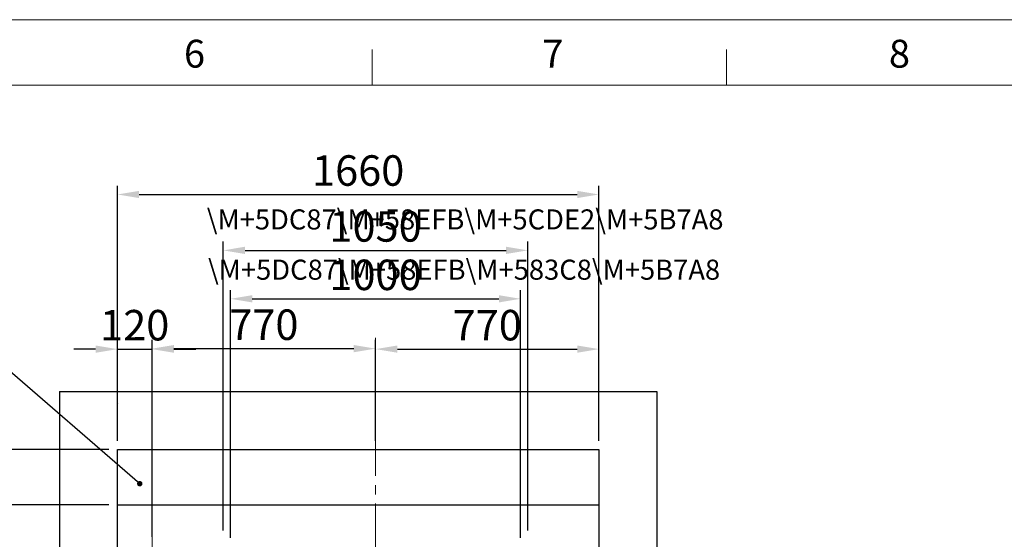
# Model space of a CAD drawing. Units: inches. Extents: x -1493 to 30345, y 2 to 13564.
# Drawn here: x 6290 to 9684, y 11773 to 13564 of the extents above; entities that cross this region are included whole.
import ezdxf

# ---------------------------------------------------------------- set-up
doc = ezdxf.new("R2010")
doc.units = ezdxf.units.IN
doc.header["$MEASUREMENT"] = 0
doc.linetypes.add('CENTER2', pattern=[28.575, 19.05, -3.175, 3.175, -3.175])
doc.layers.add('CL', color=1, linetype='CENTER2')
doc.layers.add('TEXT_35', color=1, linetype='Continuous', lineweight=25)
doc.layers.add('实线', color=7, linetype='Continuous', lineweight=25)
doc.styles.get("Standard").update_dxf_attribs({"font": 'simsun.ttc'})
doc.dimstyles.new('副本 直线标注---計劃圖直徑', dxfattribs={"dimscale": 30, "dimtxt": 3.5, "dimasz": 2.5, "dimexe": 1, "dimexo": 1, "dimgap": 1, "dimtad": 1, "dimtoh": 1, "dimdec": 1, "dimdsep": 46, "dimtxsty": 'Standard', "dimcen": 0.1, "dimclrd": 6, "dimclre": 6, "dimclrt": 6, "dimadec": 0, "dimazin": 0, "dimtfac": 1, "dimtdec": 1, "dimtix": 1, "dimtmove": 1, "dimatfit": 0, "dimfxl": 0, "dimtolj": 1, "dimtzin": 0, "dimarcsym": 0})
doc.dimstyles.new('直线标注---計劃圖', dxfattribs={"dimscale": 30, "dimtxt": 3.5, "dimasz": 2.5, "dimexe": 1, "dimexo": 1, "dimgap": 1, "dimtad": 1, "dimdec": 1, "dimdsep": 46, "dimtxsty": 'Standard', "dimcen": 0.1, "dimclrd": 6, "dimclre": 6, "dimclrt": 6, "dimadec": 0, "dimazin": 0, "dimtfac": 1, "dimtdec": 1, "dimtix": 1, "dimtmove": 0, "dimatfit": 0, "dimfxl": 0, "dimtolj": 1, "dimtzin": 0, "dimarcsym": 0})

# ---------------------------------------------------------------- blocks, each defined once
blk = doc.blocks.new('*D118')
at = {"color": 6, "lineweight": -2}
for p, q in [((6626.8, 12112.3), (6626.8, 12458.5)), ((6746.7, 12115.9), (6746.7, 12458.5)), ((6551.8, 12428.5), (6476.8, 12428.5)), ((6626.8, 12428.5), (6746.7, 12428.5)), ((6821.7, 12428.5), (6896.7, 12428.5))]:
    blk.add_line(p, q, dxfattribs=at)
at = {"color": 6}
for points in [[(6551.8, 12416), (6551.8, 12441), (6626.8, 12428.5)], [(6821.7, 12441), (6821.7, 12416), (6746.7, 12428.5)]]:
    blk.add_solid(points, dxfattribs=at)
at = {"layer": 'Defpoints', "color": 0}
for p in [(6746.7, 12428.5), (6746.7, 12085.9), (6626.8, 12082.3)]:
    blk.add_point(p, dxfattribs=at)
at = {"color": 6, "insert": (6686.5, 12511), "char_height": 105, "attachment_point": 5}
blk.add_mtext('\\A1;120', dxfattribs=at)
blk = doc.blocks.new('*D119')
at = {"color": 6, "lineweight": -2}
for p, q in [((6746.7, 11781.9), (6746.7, 12460.2)), ((7516.8, 12114.1), (7516.8, 12460.2)), ((6821.7, 12430.2), (7441.8, 12430.2))]:
    blk.add_line(p, q, dxfattribs=at)
at = {"color": 6}
for points in [[(6821.7, 12442.7), (6821.7, 12417.7), (6746.7, 12430.2)], [(7441.8, 12417.7), (7441.8, 12442.7), (7516.8, 12430.2)]]:
    blk.add_solid(points, dxfattribs=at)
at = {"layer": 'Defpoints', "color": 0}
for p in [(7516.8, 12430.2), (7516.8, 12084.1), (6746.7, 11751.9)]:
    blk.add_point(p, dxfattribs=at)
at = {"color": 6, "insert": (7131.7, 12512.7), "char_height": 105, "attachment_point": 5}
blk.add_mtext('\\A1;770', dxfattribs=at)
blk = doc.blocks.new('*D120')
at = {"color": 6, "lineweight": -2}
for p, q in [((7516.8, 12112.5), (7516.8, 12458.6)), ((8286.8, 12112.3), (8286.8, 12458.6)), ((7591.8, 12428.6), (8211.8, 12428.6))]:
    blk.add_line(p, q, dxfattribs=at)
at = {"color": 6}
for points in [[(7591.8, 12441.1), (7591.8, 12416.1), (7516.8, 12428.6)], [(8211.8, 12416.1), (8211.8, 12441.1), (8286.8, 12428.6)]]:
    blk.add_solid(points, dxfattribs=at)
at = {"layer": 'Defpoints', "color": 0}
for p in [(8286.8, 12428.6), (7516.8, 12082.5), (8286.8, 12082.3)]:
    blk.add_point(p, dxfattribs=at)
at = {"color": 6, "insert": (7901.8, 12511.1), "char_height": 105, "attachment_point": 5}
blk.add_mtext('\\A1;770', dxfattribs=at)
blk = doc.blocks.new('*D124')
at = {"color": 6, "lineweight": -2}
for p, q in [((6626.8, 12112.3), (6626.8, 12991.4)), ((8286.8, 12112.3), (8286.8, 12991.4)), ((6701.8, 12961.4), (8211.8, 12961.4))]:
    blk.add_line(p, q, dxfattribs=at)
at = {"color": 6}
for points in [[(6701.8, 12973.9), (6701.8, 12948.9), (6626.8, 12961.4)], [(8211.8, 12948.9), (8211.8, 12973.9), (8286.8, 12961.4)]]:
    blk.add_solid(points, dxfattribs=at)
at = {"layer": 'Defpoints', "color": 0}
for p in [(8286.8, 12961.4), (6626.8, 12082.3), (8286.8, 12082.3)]:
    blk.add_point(p, dxfattribs=at)
at = {"color": 6, "insert": (7456.8, 13043.9), "char_height": 105, "attachment_point": 5}
blk.add_mtext('\\A1;1660', dxfattribs=at)
blk = doc.blocks.new('*D125')
at = {"color": 6, "lineweight": -2}
for p, q in [((6596.8, 11892.3), (5251.4, 11892.3)), ((5281.4, 10317.3), (5281.4, 11817.3)), ((6596.8, 10242.3), (5251.4, 10242.3))]:
    blk.add_line(p, q, dxfattribs=at)
at = {"color": 6}
for points in [[(5293.9, 11817.3), (5268.9, 11817.3), (5281.4, 11892.3)], [(5268.9, 10317.3), (5293.9, 10317.3), (5281.4, 10242.3)]]:
    blk.add_solid(points, dxfattribs=at)
at = {"layer": 'Defpoints', "color": 0}
for p in [(5281.4, 11892.3), (6626.8, 11892.3), (6626.8, 10242.3)]:
    blk.add_point(p, dxfattribs=at)
at = {"color": 6, "insert": (5198.9, 11067.3), "char_height": 105, "attachment_point": 5, "rotation": 90}
blk.add_mtext('\\A1;1650', dxfattribs=at)
blk = doc.blocks.new('*D132')
at = {"color": 6, "lineweight": -2}
for p, q in [((6991.8, 11803.3), (6991.8, 12798.8)), ((8041.8, 11803.3), (8041.8, 12798.8)), ((7066.8, 12768.8), (7966.8, 12768.8))]:
    blk.add_line(p, q, dxfattribs=at)
at = {"color": 6}
for points in [[(7066.8, 12781.3), (7066.8, 12756.3), (6991.8, 12768.8)], [(7966.8, 12756.3), (7966.8, 12781.3), (8041.8, 12768.8)]]:
    blk.add_solid(points, dxfattribs=at)
at = {"layer": 'Defpoints', "color": 0}
for p in [(8041.8, 12768.8), (6991.8, 11773.3), (8041.8, 11773.3)]:
    blk.add_point(p, dxfattribs=at)
at = {"color": 6, "insert": (7516.8, 12851.3), "char_height": 105, "attachment_point": 5}
blk.add_mtext('\\A1;1050', dxfattribs=at)
blk = doc.blocks.new('*D133')
at = {"color": 6, "lineweight": -2}
for p, q in [((7016.8, 11778.3), (7016.8, 12631.9)), ((8016.8, 11778.3), (8016.8, 12631.9)), ((7091.8, 12601.9), (7941.8, 12601.9))]:
    blk.add_line(p, q, dxfattribs=at)
at = {"color": 6}
for points in [[(7091.8, 12614.4), (7091.8, 12589.4), (7016.8, 12601.9)], [(7941.8, 12589.4), (7941.8, 12614.4), (8016.8, 12601.9)]]:
    blk.add_solid(points, dxfattribs=at)
at = {"layer": 'Defpoints', "color": 0}
for p in [(8016.8, 12601.9), (7016.8, 11748.3), (8016.8, 11748.3)]:
    blk.add_point(p, dxfattribs=at)
at = {"color": 6, "insert": (7516.8, 12684.4), "char_height": 105, "attachment_point": 5}
blk.add_mtext('\\A1;1000', dxfattribs=at)
blk = doc.blocks.new('*D215')
at = {"color": 6, "lineweight": -2}
for p, q in [((5282.2, 12157.3), (5282.2, 12232.3)), ((6596.8, 12082.3), (5252.2, 12082.3)), ((5282.2, 11892.3), (5282.2, 12082.3)), ((6596.8, 11892.3), (5252.2, 11892.3)), ((5282.2, 11817.3), (5282.2, 11742.3))]:
    blk.add_line(p, q, dxfattribs=at)
at = {"color": 6}
for points in [[(5269.7, 12157.3), (5294.7, 12157.3), (5282.2, 12082.3)], [(5294.7, 11817.3), (5269.7, 11817.3), (5282.2, 11892.3)]]:
    blk.add_solid(points, dxfattribs=at)
at = {"layer": 'Defpoints', "color": 0}
for p in [(5282.2, 12082.3), (6626.8, 12082.3), (6626.8, 11892.3)]:
    blk.add_point(p, dxfattribs=at)
at = {"color": 6, "insert": (5199.7, 11987.3), "char_height": 105, "attachment_point": 5, "rotation": 90}
blk.add_mtext('\\A1;190', dxfattribs=at)
blk = doc.blocks.new('*D216')
at = {"color": 6, "lineweight": -2}
for p, q in [((6596.8, 12082.3), (5005.1, 12082.3)), ((5035.1, 12007.3), (5035.1, 10317.3)), ((6596.8, 10242.3), (5005.1, 10242.3))]:
    blk.add_line(p, q, dxfattribs=at)
at = {"color": 6}
for points in [[(5047.6, 12007.3), (5022.6, 12007.3), (5035.1, 12082.3)], [(5022.6, 10317.3), (5047.6, 10317.3), (5035.1, 10242.3)]]:
    blk.add_solid(points, dxfattribs=at)
at = {"layer": 'Defpoints', "color": 0}
for p in [(6626.8, 12082.3), (5035.1, 10242.3), (6626.8, 10242.3)]:
    blk.add_point(p, dxfattribs=at)
at = {"color": 6, "insert": (4952.6, 11162.3), "char_height": 105, "attachment_point": 5, "rotation": 90}
blk.add_mtext('\\A1;1840', dxfattribs=at)

msp = doc.modelspace()

# ---------------------------------------------------------------- linework, layer by layer
at = {"color": 0, "linetype": 'Continuous', "lineweight": 13}
for p, q in [((7505.24, 13338.22), (7505.24, 13460.33)), ((8726.3, 13338.22), (8726.3, 13460.33))]:
    msp.add_line(p, q, dxfattribs=at)
at = {"color": 0, "lineweight": 13}
msp.add_line((178.88, 13338.22), (15945.48, 13338.22), dxfattribs=at)
msp.add_line((178.88, 13338.22), (15945.48, 13338.22), dxfattribs=at)
at = {"color": 1, "lineweight": 13}
msp.add_line((178.88, 13338.22), (18949.29, 13338.22), dxfattribs=at)
for p, q in [((6426.76, 12282.34), (8486.76, 12282.34)), ((6426.76, 12282.34), (6426.76, 10042.34)), ((8486.76, 12282.34), (8486.76, 10042.34)), ((6626.76, 12082.34), (8286.76, 12082.34)), ((6626.76, 10242.34), (6626.76, 12082.34)), ((8286.76, 12082.34), (8286.76, 10242.34)), ((6626.76, 11892.34), (8286.76, 11892.34))]:
    msp.add_line(p, q)
at = {"layer": 'CL', "lineweight": 0, "ltscale": 10}
for p, q in [((7516.76, 12467.68), (7516.76, 10151.25)), ((6746.71, 12137.52), (6746.76, 10605.3)), ((6746.76, 10605.3), (6746.71, 12137.52))]:
    msp.add_line(p, q, dxfattribs=at)
at = {"layer": 'Defpoints', "color": 0, "lineweight": 13}
msp.add_line((2.2, 13563.53), (19127.66, 13563.53), dxfattribs=at)
at = {"layer": 'TEXT_35', "linetype": 'Continuous'}
for p, q in [((6629.49, 12239.75), (6629.49, 12239.75)), ((6627.22, 12138.93), (6627.22, 12138.93))]:
    msp.add_line(p, q, dxfattribs=at)

# ---------------------------------------------------------------- texts
at = {"lineweight": 13}
for s, p in [('6', (6856.22, 13398.43)), ('7', (8091.46, 13398.43)), ('8', (9286.43, 13398.43))]:
    msp.add_text(s, height=96, dxfattribs=at).set_placement(p)
at = {"layer": '实线', "color": 3, "char_height": 69.12, "width": 573.6531, "attachment_point": 1}
for s, insert in [('{\\fDengXian|b0|i0|c134|p2;\\fDengXian|b0|i0|c134|p2;\\M+5DC87\\fDengXian|b0|i0|c134|p2;\\M+58EFB\\M+5CDE2\\M+5B7A8}', (6934.84, 12910.02)), ('{\\fDengXian|b0|i0|c134|p2;\\fDengXian|b0|i0|c134|p2;\\M+5DC87\\fDengXian|b0|i0|c134|p2;\\M+58EFB\\M+583C8\\M+5B7A8}', (6939.08, 12736.83))]:
    msp.add_mtext(s, dxfattribs=dict(at, insert=insert))

# ---------------------------------------------------------------- dimensions: what is measured, and where the dimension line sits
for base, p1, p2, dimstyle, override, picture, middle in [((8286.76, 12961.36), (6626.76, 12082.32), (8286.76, 12082.32), '直线标注---計劃圖', {"dimdec": 0}, '*D124', (7456.76, 13043.86)), ((7516.76, 12430.22), (6746.71, 11751.94), (7516.76, 12084.1), '副本 直线标注---計劃圖直徑', {"dimdec": 0, "dimtdec": 0}, '*D119', (7131.74, 12512.72)), ((8286.76, 12428.62), (7516.76, 12082.5), (8286.76, 12082.32), '副本 直线标注---計劃圖直徑', {"dimdec": 0, "dimtdec": 0}, '*D120', (7901.76, 12511.12))]:
    dim = msp.add_linear_dim(base=base, p1=p1, p2=p2, dimstyle=dimstyle, override=override)
    dim.commit()
    dim.dimension.update_dxf_attribs({"geometry": picture, "text_midpoint": middle})
for base, p1, p2, picture, middle in [((8041.76, 12768.81), (6991.76, 11773.34), (8041.76, 11773.34), '*D132', (7516.76, 12851.31)), ((8016.76, 12601.88), (7016.76, 11748.34), (8016.76, 11748.34), '*D133', (7516.76, 12684.38))]:
    dim = msp.add_linear_dim(base=base, p1=p1, p2=p2, dimstyle='副本 直线标注---計劃圖直徑')
    dim.commit()
    dim.dimension.update_dxf_attribs({"geometry": picture, "text_midpoint": middle})
dim = msp.add_linear_dim(base=(6746.71, 12428.47), p1=(6626.76, 12082.32), p2=(6746.71, 12085.92), dimstyle='副本 直线标注---計劃圖直徑', override={"dimdec": 0, "dimtxsty": 'Standard', "dimtdec": 0})
dim.commit()
dim.dimension.update_dxf_attribs({"geometry": '*D118', "text_midpoint": (6686.53, 12428.47), "dimtype": 160})
for base, p1, p2, picture, middle in [((5282.16, 12082.32), (6626.76, 11892.34), (6626.76, 12082.32), '*D215', (5199.66, 11987.33)), ((5035.07, 10242.32), (6626.76, 12082.32), (6626.76, 10242.32), '*D216', (4952.57, 11162.32)), ((5281.39, 11892.34), (6626.76, 10242.32), (6626.76, 11892.34), '*D125', (5198.89, 11067.33))]:
    dim = msp.add_linear_dim(base=base, p1=p1, p2=p2, angle=90, dimstyle='副本 直线标注---計劃圖直徑')
    dim.commit()
    dim.dimension.update_dxf_attribs({"geometry": picture, "text_midpoint": middle})

# ---------------------------------------------------------------- leaders
at = {"layer": '实线'}
msp.add_leader([(6703.89, 11964.9), (6097.39, 12489.7), (5631.47, 12489.7)], dimstyle='直线标注---計劃圖', override={"dimtad": 0, "dimldrblk": 'DotSmall'}, dxfattribs=at)

doc.saveas('drawing.dxf')
